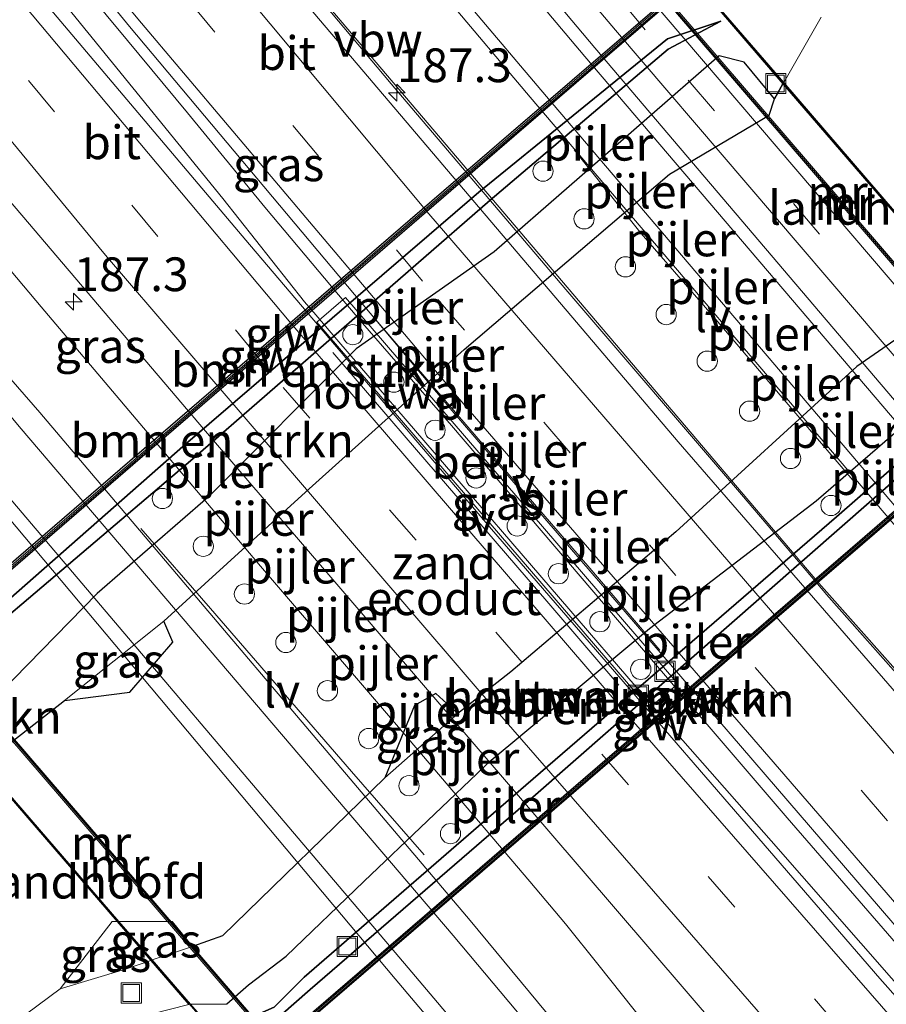
# Model space of a CAD drawing. Units: metres. Extents: x 170481 to 180003, y 362499 to 368752.
# Drawn here: x 173328 to 173392, y 365978 to 366051 of the extents above; entities that cross this region are included whole.
import ezdxf
from ezdxf.enums import TextEntityAlignment as Align

# ---------------------------------------------------------------- set-up
doc = ezdxf.new("R2010")
doc.units = ezdxf.units.M
doc.linetypes.add('VW-3-9_STREEP', pattern=[12, 3, -9])
doc.layers.get('0').update_dxf_attribs({"lineweight": 25})
for name, color, linetype, lineweight in [('B-ME-AM-KILOMETR-S-B1', 7, 'Continuous', 18), ('B-ME-BV-GELEIDECONSTRUCTIE-ANTIVERBLINDINGSSCHERM-L-B1', 213, 'BV-ANTIVERBLINDINGSSCHERM', 18), ('B-ME-BV-GELEIDECONSTRUCTIE-GELEIDERAIL-L-B1', 213, 'BV-GELEIDERAIL', 18), ('B-ME-GR-BOMENSTRUIKEN-GV-B6', 93, 'Continuous', 18), ('B-ME-IE-GRASLAND-GV-B6', 93, 'Continuous', 18), ('B-ME-IE-GRASLAND-GV-B7', 93, 'Continuous', 18), ('B-ME-IE-GRONDWERKLIJN-GROND_NIETINGERICHT-GV-B6', 253, 'Continuous', 18), ('B-ME-IE-INRICHTINGSELEMENT-S-B1', 253, 'Continuous', 18), ('B-ME-IE-INRICHTINGSELEMENT-S-B2', 253, 'Continuous', 18), ('B-ME-IE-MEUBILAIR_WEGMEUBILAIR-LIJNVERLICHT-L-B1', 8, 'VW-LIJNV', 18), ('B-ME-IE-TERREINAFSCHEIDING-HOUTWAL-GV-B6', 8, 'IE-TERREINAFSCHEIDING-NATUURLIJK-HOUTWAL', 18), ('B-ME-IE-TERREINAFSCHEIDING-HOUTWAL-GV-B7', 8, 'IE-TERREINAFSCHEIDING-KUNSTMATIG-DICHT', 18), ('B-ME-KW-GELUIDSWERING-GV-B7', 8, 'Continuous', 18), ('B-ME-KW-LANDHOOFD-GV-B6', 173, 'Continuous', 18), ('B-ME-KW-PIJLER-S-B1', 173, 'Continuous', 18), ('B-ME-KW-SCHERM-L-B2', 8, 'Continuous', 18), ('B-ME-MW-MUUR-GV-B6', 8, 'IE-TERREINAFSCHEIDING-KUNSTMATIG', 18), ('B-ME-MW-MUUR-L-B1', 8, 'IE-TERREINAFSCHEIDING-KUNSTMATIG', 18), ('B-ME-VH-VERH_SOORT-BETON-OVERIG-GV-B6', 8, 'IE-TERREINAFSCHEIDING-NATUURLIJK-HOUTWAL', 18), ('B-ME-VH-VERH_SOORT-BITUMEN-GV-B6', 8, 'IE-TERREINAFSCHEIDING-NATUURLIJK-HOUTWAL', 18), ('B-ME-VW-MARKERING-39STREEP-015-L-B1', 255, 'VW-3-9_STREEP', 18), ('B-ME-VW-MARKERING-STREEP-015-L-B1', 7, 'Continuous', 18)]:
    doc.layers.add(name, color=color, linetype=linetype, lineweight=lineweight)
for name, color, linetype in [('B-ME-GR-BOMENSTRUIKEN-GV-B7', 10, 'Continuous'), ('B-ME-GW-KRUINLIJN-L-B2', 10, 'Continuous'), ('B-ME-GW-TEENLIJN-L-B2', 10, 'Continuous'), ('B-ME-IE-GRONDWERKLIJN-GROND_NIETINGERICHT-GV-B7', 10, 'Continuous'), ('B-ME-KW-ECODUCT-GV-B7', 10, 'Continuous')]:
    doc.layers.add(name, color=color, linetype=linetype)
doc.styles.add('NLCS-ISO', font='NLCS-ISO.TTF')
doc.linetypes.add('BV-ANTIVERBLINDINGSSCHERM', pattern='A,2,-1,[22,NLCS.SHX,S=1,R=0,X=0,Y=0],-1', length=4)
doc.linetypes.add('BV-GELEIDERAIL', pattern='A,10,-3,[108,NLCS.SHX,S=1,R=0,X=0,Y=0],-3', length=16)
doc.linetypes.add('IE-TERREINAFSCHEIDING-KUNSTMATIG', pattern='A,4,[82,NLCS.SHX,S=0.75,R=90,X=0,Y=0],4,-2', length=10)
doc.linetypes.add('IE-TERREINAFSCHEIDING-KUNSTMATIG-DICHT', pattern='A,8,-1,[82,NLCS.SHX,S=0.75,R=90,X=0,Y=0],-1', length=10)
doc.linetypes.add('IE-TERREINAFSCHEIDING-NATUURLIJK-HOUTWAL', pattern='A,7,-1.5,[67,NLCS.SHX,S=0.75,R=45,X=0,Y=0],-1.5,7,-1.5,[70,NLCS.SHX,S=0.75,R=0,X=0,Y=0],-1.5', length=20)
doc.linetypes.add('VW-LIJNV', pattern='A,0,-5,[102,NLCS.SHX,S=1,R=0,X=-0.625,Y=0],2.5,-0.5,[69,NLCS.SHX,S=0.5,R=0,X=0,Y=0],-0.5,2.5,[102,NLCS.SHX,S=1,R=180,X=0.625,Y=0],-5', length=16)

# ---------------------------------------------------------------- blocks, each defined once
blk = doc.blocks.new('dtb')
blk.add_circle((0, 0), 0.75)
blk = doc.blocks.new('hecto')
for p, q in [((0, 0.625), (-0.625, 0)), ((0, -0.625), (0, 0.625)), ((-0.625, 0), (0.625, 0)), ((0.625, 0), (0, -0.625))]:
    blk.add_line(p, q)
blk = doc.blocks.new('put')
for p, q in [((0.75, 0.75), (-0.75, 0.75)), ((-0.75, 0.75), (-0.75, -0.75)), ((0.75, -0.75), (0.75, 0.75)), ((-0.75, -0.75), (0.75, -0.75))]:
    blk.add_line(p, q)
blk.add_lwpolyline([(-0.625, 0.625), (0.625, 0.625), (0.625, -0.625), (-0.625, -0.625)], close=True)

msp = doc.modelspace()

# ---------------------------------------------------------------- linework, layer by layer
at = {"layer": 'B-ME-BV-GELEIDECONSTRUCTIE-ANTIVERBLINDINGSSCHERM-L-B1'}
msp.add_polyline3d([(173465.4027, 365921.6291, 33.737), (173445.7081, 365943.2451, 33.772), (173435.0275, 365955.1587, 33.159), (173424.2945, 365967.1169, 33.236), (173413.7293, 365979.0545, 33.3041), (173403.1521, 365991.2067, 33.373), (173392.7361, 366002.9762, 33.4008), (173387.4577, 366008.9405, 33.4149), (173351.1613, 366051.6381, 33.514), (173340.9021, 366063.9331, 33.547), (173330.6357, 366076.2661, 33.577), (173320.5471, 366088.5157, 33.576), (173314.7277, 366095.5815, 33.5936), (173310.3957, 366100.9723, 33.607), (173300.3191, 366113.5529, 33.607), (173290.4065, 366125.9543, 33.606), (173280.4256, 366138.4888, 33.6158), (173270.3985, 366151.0813, 33.6256), (173263.7979, 366159.3707, 33.632)], dxfattribs=at)
at = {"layer": 'B-ME-BV-GELEIDECONSTRUCTIE-GELEIDERAIL-L-B1'}
for points in [[(173244.602, 366162.934, 33.841), (173258.668, 366145.003, 33.807), (173271.029, 366129.279, 33.776), (173283.492, 366113.635, 33.7), (173296.067, 366098.083, 33.648), (173308.708, 366082.584, 33.583), (173323.457, 366064.542, 33.565), (173336.231, 366049.153, 33.518), (173340.6815, 366043.7945, 33.604)], [(173260.497, 366163.294, 33.371), (173270.792, 366150.18, 33.449), (173283.293, 366134.568, 33.396), (173295.78, 366118.946, 33.399), (173308.283, 366103.336, 33.396), (173314.547, 366095.541, 33.363), (173330.117, 366076.636, 33.324), (173342.913, 366061.264, 33.304), (173355.766, 366045.941, 33.236), (173368.713, 366030.696, 33.23), (173381.721, 366015.506, 33.23), (173388.209, 366007.896, 33.194), (173395.291, 365999.911, 33.148)], [(173228.5524, 366158.2186, 33.7464), (173246.7716, 366135.0486, 33.6258), (173261.609, 366116.0883, 33.5302), (173281.6302, 366091.1707, 33.368), (173291.4176, 366078.5613, 33.2743), (173293.6944, 366075.2872, 33.2746), (173306.5081, 366057.0815, 33.375), (173308.3448, 366054.9976, 33.375), (173319.5022, 366041.6764, 33.325), (173329.8482, 366029.4051, 33.3142), (173346.1072, 366010.192, 33.305), (173356.6073, 365997.9297, 33.293), (173366.0526, 365986.8481, 33.2768), (173368.6792, 365983.6949, 33.274), (173371.1859, 365980.5976, 33.257), (173376.1781, 365974.3116, 33.774), (173383.6383, 365964.9146, 32.399)], [(173411.1129, 365958.9318, 33.468), (173395.1117, 365977.0886, 33.493), (173383.9205, 365989.8475, 33.552), (173375.3746, 365999.5468, 33.542), (173351.9071, 366026.823, 33.534), (173350.1942, 366028.8202, 33.548), (173349.3662, 366029.7878, 33.559), (173343.3012, 366037.4298, 33.635), (173323.2662, 366062.0617, 33.644)], [(173340.6815, 366043.7945, 33.604), (173346.421, 366036.8027, 33.575), (173351.8653, 366030.2914, 33.547), (173353.6568, 366028.2038, 33.533), (173360.238, 366020.6175, 33.517), (173371.6642, 366007.266, 33.517), (173385.105, 365991.565, 33.423)], [(173385.105, 365991.565, 33.423), (173398.209, 365976.453, 33.383), (173411.429, 365961.455, 33.376), (173424.767, 365946.552, 33.324), (173438.095, 365931.64, 33.286), (173454.019, 365914.344, 33.183), (173456.734, 365911.395, 33.172)]]:
    msp.add_polyline3d(points, dxfattribs=at)
at = {"layer": 'B-ME-GR-BOMENSTRUIKEN-GV-B6'}
msp.add_polyline3d([(173387.64, 366050.869, 38.569), (173384.8555, 366046.0256, 38.9319), (173378.3123, 366053.6256, 38.484)], dxfattribs=at)
at = {"layer": 'B-ME-GR-BOMENSTRUIKEN-GV-B7'}
for points in [[(173322.8239, 366005.8386, 38.511), (173336.637, 366017.7361, 39.05), (173350.8074, 366029.9411, 39.206), (173364.8997, 366042.079, 39.036), (173375.1414, 366050.9003, 38.611), (173378.2379, 366053.5587, 38.503), (173384.8026, 366045.9337, 38.9388)], [(173321.6602, 366000.0026, 38.4644), (173321.167, 366000.5727, 38.2755), (173321.913, 366002.386, 38.274), (173322.86, 366003.696, 38.407), (173340.532, 366019.23, 38.761), (173362.28, 366037.919, 38.899), (173376.246, 366049.258, 38.663), (173380.199, 366050.59, 38.652), (173376.293, 366048.513, 38.951), (173363.119, 366037.32, 39.31), (173341.083, 366018.154, 39.295), (173323.628, 366003.34, 38.692), (173322.582, 366002.074, 38.58), (173321.6602, 366000.0026, 38.4644)], [(173323.628, 366003.34, 38.692), (173341.083, 366018.154, 39.295), (173363.119, 366037.32, 39.31), (173376.293, 366048.513, 38.951), (173380.199, 366050.59, 38.652), (173376.246, 366049.258, 38.663), (173362.28, 366037.919, 38.899), (173340.532, 366019.23, 38.761), (173322.86, 366003.696, 38.407)], [(173384.8026, 366045.9337, 38.9388), (173384.164, 366044.823, 39.022), (173381.916, 366047.546, 38.924), (173380.063, 366047.998, 38.976), (173363.403, 366033.496, 39.372), (173353.173, 366026.294, 39.382), (173342.187, 366015.289, 39.337), (173333.988, 366008.167, 39.029), (173325.758, 365999.765, 38.792)], [(173401.5085, 366026.5296, 38.7457), (173401.345, 366025.483, 38.725), (173401.018, 366024.557, 38.746), (173388.767, 366013.854, 39.137), (173365.748, 365993.974, 39.302), (173349.33, 365979.743, 38.802), (173347.101, 365977.516, 38.626), (173345.372, 365976.771, 38.692), (173341.6029, 365976.9515, 38.4848), (173340.916, 365977.7454, 38.654), (173343.602, 365977.766, 38.825), (173345.206, 365979.173, 38.831), (173347.987, 365981.313, 38.833), (173353.762, 365986.84, 39.199), (173363.184, 365995.832, 39.378), (173374.909, 366005.593, 39.311), (173387.271, 366015.05, 39.252), (173400.346, 366026.342, 38.857), (173400.8248, 366027.3237, 38.8321), (173401.5085, 366026.5296, 38.7457)], [(173402.2523, 366025.6657, 38.4358), (173402.134, 366025.223, 38.437), (173401.572, 366024.019, 38.511), (173389.18, 366013.175, 38.852), (173366.275, 365993.093, 38.85), (173349.782, 365978.836, 38.366), (173347.553, 365976.895, 38.315), (173344.926, 365975.541, 38.358), (173342.5535, 365975.8527, 38.2938), (173341.6029, 365976.9515, 38.4848), (173345.372, 365976.771, 38.692), (173347.101, 365977.516, 38.626), (173349.33, 365979.743, 38.802), (173365.748, 365993.974, 39.302), (173388.767, 366013.854, 39.137), (173401.018, 366024.557, 38.746), (173401.345, 366025.483, 38.725), (173401.5085, 366026.5296, 38.7457), (173402.2523, 366025.6657, 38.4358)], [(173403.9752, 366023.6646, 38.516), (173400.7567, 366020.9077, 38.627), (173390.4873, 366012.0605, 39.0386), (173376.3857, 365999.9117, 39.2014), (173362.3356, 365987.8073, 39.0251), (173348.4315, 365975.8288, 38.48), (173345.0608, 365972.9546, 38.402), (173342.5535, 365975.8527, 38.2938), (173344.926, 365975.541, 38.358), (173347.553, 365976.895, 38.315), (173349.782, 365978.836, 38.366), (173366.275, 365993.093, 38.85), (173389.18, 366013.175, 38.852), (173401.572, 366024.019, 38.511), (173402.134, 366025.223, 38.437), (173402.2523, 366025.6657, 38.4358), (173403.9752, 366023.6646, 38.516)]]:
    msp.add_polyline3d(points, dxfattribs=at)
at = {"layer": 'B-ME-GW-KRUINLIJN-L-B2'}
for points in [[(173321.6602, 366000.0027, 38.4644), (173322.582, 366002.074, 38.58), (173323.628, 366003.34, 38.692), (173341.083, 366018.154, 39.295), (173363.119, 366037.32, 39.31), (173376.293, 366048.513, 38.951), (173380.199, 366050.59, 38.652)], [(173401.5085, 366026.5297, 38.7457), (173401.345, 366025.483, 38.725), (173401.018, 366024.557, 38.746), (173388.767, 366013.854, 39.137), (173365.748, 365993.974, 39.302), (173349.33, 365979.743, 38.802), (173347.101, 365977.516, 38.626), (173345.372, 365976.771, 38.692), (173341.6029, 365976.9516, 38.4848)]]:
    msp.add_polyline3d(points, dxfattribs=at)
at = {"layer": 'B-ME-GW-TEENLIJN-L-B2'}
for points in [[(173321.167, 366000.5728, 38.2755), (173321.913, 366002.386, 38.274), (173322.86, 366003.696, 38.407), (173340.532, 366019.23, 38.761), (173362.28, 366037.919, 38.899), (173376.246, 366049.258, 38.663), (173380.199, 366050.59, 38.652)], [(173342.5536, 365975.8528, 38.2938), (173344.926, 365975.541, 38.358), (173347.553, 365976.895, 38.315), (173349.782, 365978.836, 38.366), (173366.275, 365993.093, 38.85), (173389.18, 366013.175, 38.852), (173401.572, 366024.019, 38.511), (173402.134, 366025.223, 38.437), (173402.2523, 366025.6657, 38.4358)]]:
    msp.add_polyline3d(points, dxfattribs=at)
at = {"layer": 'B-ME-IE-GRASLAND-GV-B6'}
for points in [[(173263.5892, 366196.6589, 32.4265), (173266.2228, 366199.5484, 32.4614), (173272.626, 366188.705, 32.454), (173282.414, 366172.678, 32.46), (173292.726, 366156.59, 32.456), (173303.746, 366140.085, 32.457), (173315.46, 366123.288, 32.464), (173328.309, 366105.636, 32.463), (173341.225, 366088.58, 32.471), (173354.421, 366071.665, 32.475), (173365.847, 366057.666, 32.497), (173372.405, 366049.901, 32.495), (173401.796, 366015.545, 32.396), (173428.52, 365984.897, 32.347), (173453.932, 365956.232, 32.341)], [(173441.774, 365966.171, 32.35), (173418.655, 365992.725, 32.367), (173398.403, 366016.231, 32.466), (173370.872, 366048.595, 32.439), (173364.328, 366056.413, 32.439), (173352.633, 366070.333, 32.441), (173339.291, 366086.889, 32.441), (173326.278, 366103.895, 32.434), (173313.348, 366121.746, 32.436), (173301.331, 366138.811, 32.441), (173290.341, 366154.96, 32.427), (173279.806, 366170.969, 32.428), (173269.622, 366186.959, 32.435), (173263.5892, 366196.6589, 32.4265)], [(173457.261, 365911.996, 32.534), (173455.082, 365909.511, 32.277), (173424.002, 365943.551, 32.501), (173391.977, 365979.651, 32.948), (173363.218, 366012.935, 32.967), (173345.274, 366034.025, 32.903), (173315.118, 366069.662, 32.859), (173315.603, 366070.139, 32.894), (173312.071, 366074.269, 32.912), (173290.556, 366100.704, 32.871), (173266.103, 366131.311, 32.793), (173237.618, 366168.164, 32.851), (173239.683, 366170.43, 33.141), (173266.497, 366136.27, 33.03), (173304.686, 366088.88, 33.103), (173336.393, 366050.191, 33.049), (173360.287, 366021.715, 32.994), (173398.893, 365976.864, 32.506), (173429.484, 365942.394, 32.647), (173457.261, 365911.996, 32.534)], [(173456.91, 365958.128, 32.416), (173431.368, 365986.937, 32.423), (173404.561, 366017.506, 32.594), (173401.0409, 366021.7435, 32.577), (173376.0078, 366051.0103, 32.593), (173368.937, 366059.438, 32.548), (173357.104, 366073.915, 32.527), (173343.862, 366090.853, 32.522), (173331.148, 366107.708, 32.519), (173318.227, 366125.42, 32.523)], [(173444.476, 365942.698, 32.237), (173410.197, 365981.183, 32.342), (173377.032, 366019.404, 32.337), (173342.159, 366060.493, 32.588), (173301.865, 366109.48, 32.72)], [(173321.331, 366100.407, 32.322), (173334.488, 366083.225, 32.318), (173347.838, 366066.722, 32.313), (173359.774, 366052.441, 32.311), (173366.076, 366044.938, 32.311), (173393.991, 366012.148, 32.273)], [(173367.9985, 366063.0649, 32.656), (173368.396, 366061.0922, 32.586), (173376.6825, 366051.4381, 32.583), (173401.8136, 366022.2035, 32.591), (173409.8981, 366012.7535, 32.435), (173411.8758, 366012.2015, 32.435), (173415.852, 366012.2, 32.435), (173420.016, 366013.229, 32.533), (173426.695, 366012.551, 32.623), (173432.063, 366010.059, 32.622), (173440.363, 365998.029, 32.62), (173444.794, 365991.882, 32.565), (173464.796, 365971.408, 32.424)], [(173314.794, 366052.239, 32.83), (173342.022, 366020.207, 32.716), (173387.667, 365967.022, 32.355)], [(173246.9103, 365955.9408, 31.8594), (173270.242, 365982.202, 32.143), (173307.187, 366023.922, 32.156), (173289.424, 366044.476, 32.392), (173292.002, 366046.426, 32.376), (173295.171, 366046.929, 32.314), (173298.719, 366047.196, 32.434), (173303.5, 366041.699, 32.448), (173324.644, 366017.09, 32.498), (173356.069, 365979.62, 32.559), (173365.897, 365968.002, 32.606)], [(173371.02, 365972.611, 32.736), (173361.63, 365983.946, 32.723), (173329.746, 366021.592, 32.536), (173308.684, 366045.76, 32.446)], [(173352.401, 366030.1125, 32.808), (173350.2778, 366028.2871, 32.803), (173374.8834, 365999.6672, 32.748), (173377.0066, 366001.4926, 32.783), (173352.401, 366030.1125, 32.808)], [(173347.0317, 365975.0634, 32.84), (173321.823, 366004.3808, 32.824), (173313.5339, 366013.8345, 32.213), (173311.184, 366013.903, 32.213), (173309.835, 366013.272, 32.044), (173309.518, 366013.038, 31.989), (173308.35, 366014.301, 31.843), (173304.701, 366018.017, 31.911), (173303.692, 366019.121, 31.837), (173280.616, 365993.248, 31.729), (173253.732, 365962.989, 31.895)], [(173335.4767, 365983.8798, 38.825), (173337.9787, 365980.9878, 38.7736), (173336.086, 365980.352, 38.731), (173331.256, 365978.886, 38.601), (173335.113, 365983.882, 38.819), (173335.4767, 365983.8798, 38.825)]]:
    msp.add_polyline3d(points, dxfattribs=at)
at = {"layer": 'B-ME-IE-GRASLAND-GV-B7'}
for points in [[(173331.577, 366000.258, 38.984), (173338.938, 366006.122, 39.316), (173339.597, 366004.571, 39.237), (173336.409, 366000.873, 39.139), (173331.577, 366000.258, 38.984)], [(173360.721, 365999.29, 39.453), (173355.299, 365994.509, 39.346), (173357.511, 365999.871, 39.418), (173359.086, 366000.766, 39.438), (173360.721, 365999.29, 39.453)], [(173341.057, 365982.022, 38.843), (173338.0811, 365981.0222, 38.776), (173335.6095, 365983.8791, 38.8271), (173339.564, 365983.856, 38.892), (173341.057, 365982.022, 38.843)]]:
    msp.add_polyline3d(points, dxfattribs=at)
at = {"layer": 'B-ME-IE-GRONDWERKLIJN-GROND_NIETINGERICHT-GV-B6'}
for points in [[(173440.159, 366054.355, 35.752), (173441.305, 366049.191, 35.962), (173434.536, 366049.003, 36.241), (173422.539, 366042.899, 37.23), (173410.049, 366037.866, 38.072), (173404.628, 366036.386, 38.402), (173403.322, 366035.195, 38.537), (173400.404, 366037.28, 38.667), (173398.113, 366037.176, 38.804), (173395.837, 366034.357, 38.961), (173396.556, 366032.778, 38.959), (173398.868, 366030.944, 38.952), (173398.2238, 366030.4981, 38.9636), (173384.8555, 366046.0256, 38.9319), (173387.64, 366050.869, 38.569)], [(173255.685, 365930.424, 37.247), (173307.758, 365982.02, 37.446), (173308.883, 365981.064, 37.479), (173311.368, 365980.592, 37.769), (173315.138, 365982.51, 38.055), (173318.135, 365984.72, 38.291), (173316.351, 365987.698, 38.315), (173322.146, 365992.914, 38.757), (173325.441, 365995.4798, 38.8363), (173335.4767, 365983.8798, 38.825)], [(173335.4767, 365983.8798, 38.825), (173335.113, 365983.882, 38.819), (173331.256, 365978.886, 38.601), (173326.135, 365975.094, 38.341)]]:
    msp.add_polyline3d(points, dxfattribs=at)
at = {"layer": 'B-ME-IE-GRONDWERKLIJN-GROND_NIETINGERICHT-GV-B7'}
msp.add_polyline3d([(173398.1411, 366030.4409, 38.9651), (173390.282, 366025.002, 39.107), (173376.872, 366012.739, 39.455), (173364.651, 366002.359, 39.432), (173360.721, 365999.29, 39.453), (173359.086, 366000.766, 39.438), (173357.511, 365999.871, 39.418), (173355.299, 365994.509, 39.346), (173343.274, 365982.817, 38.918), (173341.057, 365982.022, 38.843), (173339.564, 365983.856, 38.892), (173335.6095, 365983.8791, 38.8271), (173325.5199, 365995.5413, 38.8382), (173331.577, 366000.258, 38.984), (173336.409, 366000.873, 39.139), (173339.597, 366004.571, 39.237), (173338.938, 366006.122, 39.316), (173349.705, 366015.932, 39.411), (173361.179, 366026.241, 39.429), (173376.39, 366039.233, 39.161), (173383.771, 366043.625, 38.958), (173384.164, 366044.823, 39.022), (173384.8026, 366045.9337, 38.9388), (173398.1411, 366030.4409, 38.9651)], dxfattribs=at)
at = {"layer": 'B-ME-IE-MEUBILAIR_WEGMEUBILAIR-LIJNVERLICHT-L-B1'}
for points in [[(173369.3408, 366041.0469, 37.309), (173374.2982, 366034.8442, 37.322), (173379.5624, 366028.785, 37.312), (173384.7355, 366022.685, 37.349), (173389.9831, 366016.5659, 37.326)], [(173375.672, 366003.9733, 37.522), (173370.342, 366010.2171, 37.515), (173365.1357, 366016.2543, 37.518), (173359.9194, 366022.3099, 37.5108), (173354.4873, 366028.633, 37.507)], [(173372.6457, 366001.3711, 37.522), (173367.3157, 366007.615, 37.515), (173362.1093, 366013.6521, 37.518), (173356.893, 366019.7077, 37.5108), (173351.461, 366026.0308, 37.507)], [(173358.2249, 365988.8019, 37.32), (173352.8473, 365994.9976, 37.3236), (173347.6195, 366001.0206, 37.3271), (173342.3812, 366007.0557, 37.3306), (173337.2406, 366012.9784, 37.334)]]:
    msp.add_polyline3d(points, dxfattribs=at)
at = {"layer": 'B-ME-IE-TERREINAFSCHEIDING-HOUTWAL-GV-B6'}
msp.add_polyline3d([(173340.7967, 365977.7306, 38.6488), (173333.887, 365975.962, 38.502), (173330.311, 365972.906, 38.185), (173327.267, 365967.897, 37.738), (173323.635, 365962.382, 37.349), (173320.462, 365955.937, 37.124), (173319.162, 365952.354, 36.972), (173316.412, 365948.504, 36.975), (173314.602, 365949.134, 36.977), (173316.047, 365951.121, 36.976), (173316.834, 365956.981, 37.172), (173318.587, 365962.725, 37.371), (173326.135, 365975.094, 38.341), (173331.256, 365978.886, 38.601), (173336.086, 365980.352, 38.731), (173337.9787, 365980.9878, 38.7736), (173340.7967, 365977.7306, 38.6488)], dxfattribs=at)
at = {"layer": 'B-ME-IE-TERREINAFSCHEIDING-HOUTWAL-GV-B7'}
for points in [[(173384.164, 366044.823, 39.022), (173383.771, 366043.625, 38.958), (173376.39, 366039.233, 39.161), (173361.179, 366026.241, 39.429), (173349.705, 366015.932, 39.411), (173338.938, 366006.122, 39.316), (173331.577, 366000.258, 38.984), (173325.5199, 365995.5413, 38.8382), (173323.5589, 365997.8079, 38.6821), (173325.758, 365999.765, 38.792), (173333.988, 366008.167, 39.029), (173342.187, 366015.289, 39.337), (173353.173, 366026.294, 39.382), (173363.403, 366033.496, 39.372), (173380.063, 366047.998, 38.976), (173381.916, 366047.546, 38.924), (173384.164, 366044.823, 39.022)], [(173400.8248, 366027.3237, 38.8321), (173400.346, 366026.342, 38.857), (173387.271, 366015.05, 39.252), (173374.909, 366005.593, 39.311), (173363.184, 365995.832, 39.378), (173353.762, 365986.84, 39.199), (173347.987, 365981.313, 38.833), (173345.206, 365979.173, 38.831), (173343.602, 365977.766, 38.825), (173340.916, 365977.7454, 38.654), (173338.0811, 365981.0222, 38.776), (173341.057, 365982.022, 38.843), (173343.274, 365982.817, 38.918), (173355.299, 365994.509, 39.346), (173360.721, 365999.29, 39.453), (173364.651, 366002.359, 39.432), (173376.872, 366012.739, 39.455), (173390.282, 366025.002, 39.107), (173398.1411, 366030.4409, 38.9651), (173400.8248, 366027.3237, 38.8321)]]:
    msp.add_polyline3d(points, dxfattribs=at)
at = {"layer": 'B-ME-KW-ECODUCT-GV-B7'}
msp.add_polyline3d([(173348.6166, 365975.616, 38.48), (173345.2209, 365972.6932, 38.359), (173318.9947, 366003.0072, 38.482), (173336.4057, 366017.9939, 39.05), (173350.5803, 366030.1948, 39.206), (173364.6778, 366042.3294, 39.036), (173378.0569, 366053.8456, 38.506), (173404.2099, 366023.4686, 38.516), (173390.6968, 366011.8371, 39.0386), (173376.5868, 365999.6918, 39.2014), (173362.5344, 365987.5959, 39.0251), (173348.6166, 365975.616, 38.48)], dxfattribs=at)
at = {"layer": 'B-ME-KW-GELUIDSWERING-GV-B7'}
for points in [[(173378.2379, 366053.5587, 38.503), (173375.1414, 366050.9003, 38.611), (173364.8997, 366042.079, 39.036), (173350.8074, 366029.9411, 39.206), (173336.637, 366017.7361, 39.05), (173322.8239, 366005.8386, 38.511), (173319.4212, 366002.7962, 38.376), (173319.3161, 366002.7121, 38.4), (173319.1826, 366002.8664, 38.42), (173319.292, 366002.949, 38.376), (173322.692, 366005.989, 38.511), (173336.5034, 366017.8849, 39.05), (173350.6739, 366030.0902, 39.206), (173364.767, 366042.2287, 39.036), (173375.011, 366051.052, 38.611), (173378.1074, 366053.7103, 38.503), (173378.2379, 366053.5587, 38.503)], [(173404.1057, 366023.513, 38.516), (173400.887, 366020.756, 38.627), (173390.6243, 366011.9145, 39.0386), (173376.5207, 365999.764, 39.2014), (173362.4727, 365987.6615, 39.0251), (173348.5617, 365975.6769, 38.48), (173345.1917, 365972.8034, 38.3576), (173345.0608, 365972.9546, 38.402), (173348.4315, 365975.8288, 38.48), (173362.3356, 365987.8073, 39.0251), (173376.3857, 365999.9117, 39.2014), (173390.4873, 366012.0605, 39.0386), (173400.7567, 366020.9077, 38.627), (173403.9752, 366023.6646, 38.516), (173404.1057, 366023.513, 38.516)]]:
    msp.add_polyline3d(points, dxfattribs=at)
at = {"layer": 'B-ME-KW-LANDHOOFD-GV-B6'}
for points in [[(173378.3123, 366053.6256, 38.484), (173384.8555, 366046.0256, 38.9319), (173398.2238, 366030.4981, 38.9636), (173400.8726, 366027.4216, 38.8296), (173401.5288, 366026.6594, 38.7482), (173402.2836, 366025.7827, 38.4355), (173404.0434, 366023.7386, 38.5111), (173404.174, 366023.5869, 38.511), (173404.455, 366023.847, 38.512), (173404.6041, 366023.6931, 38.512), (173404.3139, 366023.443, 38.513), (173404.3791, 366023.3672, 38.426), (173402.6978, 366021.92, 38.398), (173402.6314, 366021.9948, 38.5725), (173402.4155, 366021.809, 38.5141), (173401.9653, 366022.3339, 37.112), (173376.8342, 366051.5685, 37.104)], [(173340.7967, 365977.7306, 38.6488), (173337.9787, 365980.9878, 38.7736), (173335.4767, 365983.8798, 38.825), (173325.441, 365995.4798, 38.8363), (173323.4843, 365997.7415, 38.6784), (173321.6153, 365999.9017, 38.4588), (173321.1244, 366000.4692, 38.2756), (173319.238, 366002.6496, 38.42), (173319.107, 366002.801, 38.42), (173318.901, 366002.639, 38.424), (173318.7127, 366002.8522, 38.494), (173318.647, 366002.9276, 38.494), (173318.8768, 366003.1279, 38.4888), (173320.8373, 366004.8373, 38.444), (173320.903, 366004.762, 38.444), (173321.0747, 366004.914, 38.555), (173321.6714, 366004.2504, 36.922), (173346.88, 365974.933, 36.938)]]:
    msp.add_polyline3d(points, dxfattribs=at)
at = {"layer": 'B-ME-KW-SCHERM-L-B2'}
for points in [[(173378.1545, 366053.6189, 40.5896), (173377.0918, 366052.7038, 40.631), (173364.103, 366041.5184, 40.98), (173351.3882, 366030.5689, 41.139), (173333.7131, 366015.3479, 40.891), (173322.758, 366005.9138, 40.5284), (173320.3062, 366003.7217, 40.446), (173319.2574, 366002.8163, 40.4098)], [(173345.1405, 365972.8912, 40.3865), (173348.4966, 365975.7529, 40.5109), (173355.2828, 365981.5992, 40.763), (173362.4009, 365987.7316, 40.9303), (173369.992, 365994.2714, 41.108), (173376.451, 365999.836, 41.1182), (173390.5526, 366011.9848, 40.9664), (173396.4728, 366017.0851, 40.846), (173400.8218, 366020.8319, 40.7108), (173404.0196, 366023.571, 40.6043)]]:
    msp.add_polyline3d(points, dxfattribs=at)
at = {"layer": 'B-ME-MW-MUUR-GV-B6'}
for points in [[(173376.1663, 366052.3465, 38.5677), (173376.8342, 366051.5685, 37.104), (173401.9653, 366022.3339, 37.112), (173402.4155, 366021.809, 38.5141), (173402.4784, 366021.7356, 38.71), (173402.7117, 366021.4636, 38.703), (173410.0105, 366012.9298, 33.033), (173411.3651, 366012.5517, 32.925), (173411.9296, 366012.3942, 32.648), (173411.8758, 366012.2015, 32.435), (173409.8981, 366012.7535, 32.435), (173401.8136, 366022.2035, 32.591), (173376.6825, 366051.4381, 32.583), (173368.396, 366061.0922, 32.586), (173367.9985, 366063.0649, 32.656), (173368.1945, 366063.1044, 32.856), (173368.3205, 366062.4792, 32.907), (173368.5817, 366061.1828, 33.021), (173375.8915, 366052.6667, 38.7), (173376.1092, 366052.4131, 38.693), (173376.1663, 366052.3465, 38.5677)], [(173354.9282, 365965.4883, 32.823), (173347.5926, 365974.0621, 38.52), (173347.3684, 365974.3362, 38.528), (173347.3014, 365974.418, 38.31), (173346.88, 365974.933, 36.938), (173321.6714, 366004.2504, 36.922), (173321.0747, 366004.914, 38.555), (173321.009, 366004.9871, 38.5561), (173320.8294, 366005.1868, 38.559), (173313.4024, 366013.7132, 32.315), (173313.5339, 366013.8345, 32.213), (173321.823, 366004.3808, 32.824), (173347.0317, 365975.0634, 32.84), (173355.083, 365965.615, 32.643), (173354.9282, 365965.4883, 32.823)]]:
    msp.add_polyline3d(points, dxfattribs=at)
at = {"layer": 'B-ME-MW-MUUR-L-B1'}
for points in [[(173368.1046, 366063.0544, 33.045), (173368.4958, 366061.1482, 33.045), (173375.8157, 366052.6016, 38.7), (173376.0333, 366052.348, 38.693), (173376.0905, 366052.2814, 38.5677), (173376.7583, 366051.5033, 37.104), (173401.8894, 366022.2687, 37.112), (173402.3397, 366021.7438, 38.5141), (173402.4025, 366021.6705, 38.71), (173402.6359, 366021.3985, 38.703), (173409.947, 366012.845, 33.033), (173411.854, 366012.3172, 33.041)], [(173313.484, 366013.7585, 32.315), (173320.9052, 366005.2521, 38.559), (173321.0848, 366005.0523, 38.5561), (173321.1505, 366004.9792, 38.555), (173321.7472, 366004.3157, 36.922), (173346.9558, 365974.9982, 36.938), (173347.3772, 365974.4832, 38.31), (173347.4442, 365974.4014, 38.528), (173347.6684, 365974.1273, 38.52), (173354.9715, 365965.5915, 32.8482)]]:
    msp.add_polyline3d(points, dxfattribs=at)
at = {"layer": 'B-ME-VH-VERH_SOORT-BETON-OVERIG-GV-B6'}
msp.add_polyline3d([(173352.401, 366030.1125, 32.808), (173377.0066, 366001.4926, 32.783), (173374.8834, 365999.6672, 32.748), (173350.2778, 366028.2871, 32.803), (173352.401, 366030.1125, 32.808)], dxfattribs=at)
at = {"layer": 'B-ME-VH-VERH_SOORT-BITUMEN-GV-B6'}
for points in [[(173247.128, 366178.598, 32.617), (173268.08, 366151.707, 32.77), (173301.865, 366109.48, 32.72), (173342.159, 366060.493, 32.588), (173377.032, 366019.404, 32.337), (173410.197, 365981.183, 32.342), (173444.476, 365942.698, 32.237), (173464.755, 365920.543, 32.296), (173462.72, 365918.222, 32.328), (173460.323, 365915.489, 32.454), (173457.949, 365912.781, 32.518), (173457.261, 365911.996, 32.534), (173429.484, 365942.394, 32.647), (173398.893, 365976.864, 32.506), (173360.287, 366021.715, 32.994), (173336.393, 366050.191, 33.049), (173304.686, 366088.88, 33.103), (173266.497, 366136.27, 33.03), (173239.683, 366170.43, 33.141), (173240.121, 366170.91, 33.138), (173242.623, 366173.655, 32.865), (173245.11, 366176.384, 32.727), (173247.128, 366178.598, 32.617)], [(173387.667, 365967.022, 32.355), (173342.022, 366020.207, 32.716), (173314.794, 366052.239, 32.83), (173283.173, 366091.031, 32.853), (173251.791, 366130.335, 33.008), (173229.309, 366159.049, 33.262), (173231.457, 366161.406, 33.104), (173233.961, 366164.153, 32.984), (173236.36, 366166.784, 32.856), (173236.882, 366167.356, 32.847)], [(173236.882, 366167.356, 32.847), (173265.429, 366130.84, 32.793), (173296.675, 366091.841, 32.775), (173313.067, 366071.785, 32.866), (173315.118, 366069.662, 32.859), (173345.274, 366034.025, 32.903), (173363.218, 366012.935, 32.967), (173391.977, 365979.651, 32.948), (173424.002, 365943.551, 32.501)], [(173365.897, 365968.002, 32.606), (173356.069, 365979.62, 32.559), (173324.644, 366017.09, 32.498), (173303.5, 366041.699, 32.448), (173298.719, 366047.196, 32.434), (173289.579, 366058.068, 32.356), (173282.734, 366066.042, 32.296), (173261.943, 366091.048, 32.328), (173259.797, 366093.378, 32.465), (173242.51, 366113.749, 32.392), (173227.783, 366130.919, 32.346), (173216.215, 366144.684, 32.318), (173216.461, 366144.954, 32.318), (173218.547, 366147.242, 32.282), (173220.632, 366149.529, 32.255), (173221.006, 366149.939, 32.246), (173241.668, 366125.661, 32.301), (173260.626, 366102.512, 32.324), (173266.932, 366094.797, 32.311)], [(173318.227, 366125.42, 32.523), (173331.148, 366107.708, 32.519), (173343.862, 366090.853, 32.522), (173357.104, 366073.915, 32.527), (173368.937, 366059.438, 32.548), (173376.0078, 366051.0103, 32.593), (173401.0409, 366021.7435, 32.577), (173404.561, 366017.506, 32.594), (173431.368, 365986.937, 32.423), (173456.91, 365958.128, 32.416)], [(173453.932, 365956.232, 32.341), (173428.52, 365984.897, 32.347), (173401.796, 366015.545, 32.396), (173372.405, 366049.901, 32.495), (173365.847, 366057.666, 32.497), (173354.421, 366071.665, 32.475), (173341.225, 366088.58, 32.471), (173328.309, 366105.636, 32.463), (173315.46, 366123.288, 32.464)], [(173326.278, 366103.895, 32.434), (173339.291, 366086.889, 32.441), (173352.633, 366070.333, 32.441), (173364.328, 366056.413, 32.439), (173370.872, 366048.595, 32.439), (173398.403, 366016.231, 32.466), (173418.655, 365992.725, 32.367), (173441.774, 365966.171, 32.35)], [(173438.208, 365961.01, 32.178), (173415.305, 365987.441, 32.243), (173393.991, 366012.148, 32.273), (173366.076, 366044.938, 32.311), (173359.774, 366052.441, 32.311), (173347.838, 366066.722, 32.313), (173334.488, 366083.225, 32.318), (173321.331, 366100.407, 32.322)], [(173266.932, 366094.797, 32.311), (173287.816, 366070.099, 32.365), (173308.684, 366045.76, 32.446), (173329.746, 366021.592, 32.536), (173361.63, 365983.946, 32.723), (173371.02, 365972.611, 32.736)]]:
    msp.add_polyline3d(points, dxfattribs=at)
at = {"layer": 'B-ME-VW-MARKERING-39STREEP-015-L-B1'}
for points in [[(173480.613, 365941.021, 32.35), (173477.839, 365943.902, 32.344), (173471.417, 365948.064, 32.369), (173463.533, 365951.092, 32.39), (173459.336, 365953.435, 32.391), (173455.367, 365957.133, 32.379), (173429.866, 365985.908, 32.382), (173403.099, 366016.541, 32.489), (173374.6048, 366049.9327, 32.563), (173373.654, 366051.067, 32.52), (173367.133, 366058.854, 32.523), (173355.834, 366072.685, 32.501), (173342.533, 366089.721, 32.497), (173329.739, 366106.603, 32.494), (173316.853, 366124.357, 32.495), (173305.147, 366141.094, 32.492), (173294.117, 366157.556, 32.492), (173283.876, 366173.665, 32.488), (173274.089, 366189.584, 32.493), (173267.4451, 366200.8895, 32.4944)], [(173242.623, 366173.655, 32.865), (173259.217, 366152.28, 33.172), (173310.082, 366088.952, 33.099), (173359.237, 366029.945, 32.78), (173398.833, 365984.048, 32.602), (173460.323, 365915.489, 32.454)], [(173233.961, 366164.153, 32.984), (173259.304, 366131.766, 32.903), (173298.25, 366083.105, 32.821), (173347.785, 366023.438, 32.711), (173402.27, 365960.711, 32.451), (173428.8, 365931.17, 32.442), (173451.866, 365905.861, 32.465)]]:
    msp.add_polyline3d(points, dxfattribs=at)
at = {"layer": 'B-ME-VW-MARKERING-STREEP-015-L-B1'}
for points in [[(173468.243, 365934.692, 32.305), (173440.766, 365965.943, 32.331), (173418.095, 365991.98, 32.351), (173397.745, 366015.532, 32.44), (173370.121, 366047.966, 32.422), (173363.492, 366055.859, 32.421), (173351.969, 366069.61, 32.421), (173338.501, 366086.296, 32.422), (173325.611, 366103.152, 32.418), (173312.501, 366121.22, 32.418), (173300.686, 366137.953, 32.419), (173289.427, 366154.537, 32.407), (173278.986, 366170.42, 32.41), (173268.784, 366186.477, 32.414), (173262.8977, 366195.9002, 32.4069)], [(173260.0168, 366192.7389, 32.315), (173265.221, 366184.42, 32.316), (173275.525, 366168.18, 32.323), (173286.097, 366152.163, 32.324), (173297.328, 366135.613, 32.322), (173308.922, 366119.164, 32.329), (173322.25, 366100.836, 32.341), (173335.263, 366083.845, 32.339), (173348.761, 366067.052, 32.333), (173360.452, 366053.098, 32.336), (173366.852, 366045.499, 32.336), (173394.618, 366012.878, 32.346), (173415.948, 365988.148, 32.264), (173439.102, 365961.472, 32.207), (173462.23, 365935.273, 32.225), (173469.5419, 365926.9985, 32.2334)], [(173245.11, 366176.384, 32.727), (173278.934, 366133.22, 32.725), (173319.41, 366083.213, 32.816), (173358.564, 366036.31, 32.729), (173399.312, 365989.039, 32.54), (173434.486, 365949.231, 32.32), (173462.72, 365918.222, 32.328)], [(173240.121, 366170.91, 33.138), (173267.037, 366136.605, 33.03), (173305.175, 366089.162, 33.103), (173337.005, 366050.74, 33.049), (173360.68, 366022.751, 32.989), (173399.712, 365977.617, 32.506), (173430.232, 365943.175, 32.647), (173457.949, 365912.781, 32.518)], [(173236.36, 366166.784, 32.856), (173253.887, 366144.326, 32.857), (173285.01, 366105.077, 32.912), (173284.997, 366105.076, 32.903), (173318.601, 366063.644, 33.017), (173348.332, 366028.194, 32.72), (173373.202, 365999.263, 32.857), (173398.188, 365970.634, 32.383), (173428.009, 365937.238, 32.337), (173454.19, 365908.529, 32.328)], [(173231.457, 366161.406, 33.104), (173259.921, 366125.085, 32.921), (173297.189, 366078.594, 32.757), (173334.615, 366033.235, 32.761), (173362.135, 366001.128, 32.707), (173398.685, 365959.136, 32.579), (173449.467, 365903.108, 32.407)], [(173413.475, 365921.991, 32.833), (173391.762, 365946.214, 32.797), (173369.782, 365971.625, 32.724), (173360.375, 365982.831, 32.69), (173328.37, 366020.377, 32.568), (173307.857, 366044.838, 32.493), (173286.994, 366069.433, 32.358), (173266.129, 366094.112, 32.367)], [(173410.773, 365918.922, 32.827), (173388.614, 365943.653, 32.712), (173366.783, 365968.91, 32.653), (173357.043, 365980.429, 32.613), (173325.386, 366017.744, 32.532), (173304.696, 366042.287, 32.497), (173283.74, 366066.935, 32.376), (173262.9, 366091.641, 32.367)]]:
    msp.add_polyline3d(points, dxfattribs=at)

# ---------------------------------------------------------------- block references
at = {"layer": 'B-ME-AM-KILOMETR-S-B1', "rotation": 90}
for p in [(173356.197, 366045.278, 32.387), (173332.2492, 366029.7948, 32.7501)]:
    msp.add_blockref('hecto', p, dxfattribs=at)
at = {"layer": 'B-ME-IE-INRICHTINGSELEMENT-S-B1', "rotation": 90}
msp.add_blockref('put', (173336.518, 365978.581, 38.752), dxfattribs=at)
at = {"layer": 'B-ME-IE-INRICHTINGSELEMENT-S-B2', "rotation": 90}
for p in [(173384.272, 366045.96, 39), (173376.056, 366002.411, 39.495), (173374.084, 366000.629, 39.489), (173352.532, 365982.021, 39.078)]:
    msp.add_blockref('put', p, dxfattribs=at)
at = {"layer": 'B-ME-KW-PIJLER-S-B1', "rotation": 90}
for p in [(173367.0244, 366039.4651, 32.227), (173370.0662, 366035.9307, 32.239), (173373.1304, 366032.3758, 32.217), (173376.1516, 366028.8418, 32.226), (173352.9383, 366027.3508, 32.8829), (173379.1898, 366025.3898, 32.16), (173355.9782, 366023.8302, 32.8781), (173382.3286, 366021.6812, 32.231), (173359.0259, 366020.2688, 32.8731), (173385.3657, 366018.1788, 32.259), (173362.0659, 366016.7368, 32.8683), (173338.8262, 366015.2099, 32.5454), (173388.3585, 366014.6937, 32.259), (173365.1133, 366013.179, 32.8633), (173341.8568, 366011.6719, 32.55), (173368.1652, 366009.6398, 32.8581), (173344.9034, 366008.1362, 32.554), (173371.2391, 366006.0823, 32.8535), (173347.9766, 366004.5439, 32.5569), (173374.2679, 366002.5531, 32.8483), (173351.0546, 366000.9681, 32.5614), (173354.1106, 365997.427, 32.5679), (173357.0995, 365993.9326, 32.5679), (173360.1714, 365990.3825, 32.5686)]:
    msp.add_blockref('dtb', p, dxfattribs=at)

# ---------------------------------------------------------------- texts
at = {"layer": 'B-ME-AM-KILOMETR-S-B1', "ltscale": 0.2, "style": 'NLCS-ISO'}
for p in [(173356.197, 366045.278, 32.387), (173332.2492, 366029.7948, 32.7501)]:
    msp.add_text('187.3', height=2.5, dxfattribs=at).set_placement(p, align=Align.BOTTOM_LEFT)
at = {"layer": 'B-ME-BV-GELEIDECONSTRUCTIE-ANTIVERBLINDINGSSCHERM-L-B1', "ltscale": 0.2, "style": 'NLCS-ISO'}
msp.add_text('vbw', height=2.5, dxfattribs=at).set_placement((173354.8013, 366049.1938), align=Align.MIDDLE_CENTER)
at = {"layer": 'B-ME-GR-BOMENSTRUIKEN-GV-B6', "ltscale": 0.2, "style": 'NLCS-ISO'}
msp.add_text('bmn en strkn', height=2.5, dxfattribs=at).set_placement((173320.87, 365999.0394), align=Align.MIDDLE_CENTER)
at = {"layer": 'B-ME-GR-BOMENSTRUIKEN-GV-B7', "ltscale": 0.2, "style": 'NLCS-ISO'}
for p in [(173349.9582, 366024.7397), (173342.5159, 366019.5041), (173373.1722, 366000.4919), (173375.155, 366000.3), (173370.0654, 365999.7443)]:
    msp.add_text('bmn en strkn', height=2.5, dxfattribs=at).set_placement(p, align=Align.MIDDLE_CENTER)
at = {"layer": 'B-ME-IE-GRASLAND-GV-B6', "ltscale": 0.2, "style": 'NLCS-ISO'}
for p in [(173347.4395, 366039.9705), (173334.229, 366026.507), (173363.6422, 366014.8898), (173334.6173, 365981.384)]:
    msp.add_text('gras', height=2.5, dxfattribs=at).set_placement(p, align=Align.MIDDLE_CENTER)
at = {"layer": 'B-ME-IE-GRASLAND-GV-B7', "ltscale": 0.2, "style": 'NLCS-ISO'}
for p in [(173335.587, 366003.19), (173358.01, 365997.6375), (173338.3332, 365982.4506)]:
    msp.add_text('gras', height=2.5, dxfattribs=at).set_placement(p, align=Align.MIDDLE_CENTER)
at = {"layer": 'B-ME-IE-GRONDWERKLIJN-GROND_NIETINGERICHT-GV-B7', "ltscale": 0.2, "style": 'NLCS-ISO'}
msp.add_text('zand', height=2.5, dxfattribs=at).set_placement((173359.6775, 366010.4644), align=Align.MIDDLE_CENTER)
at = {"layer": 'B-ME-IE-MEUBILAIR_WEGMEUBILAIR-LIJNVERLICHT-L-B1', "ltscale": 0.2, "style": 'NLCS-ISO'}
for p in [(173379.584, 366028.7854), (173365.1113, 366016.2775), (173362.0849, 366013.6753), (173347.6627, 366000.9708)]:
    msp.add_text('lv', height=2.5, dxfattribs=at).set_placement(p, align=Align.MIDDLE_CENTER)
at = {"layer": 'B-ME-IE-TERREINAFSCHEIDING-HOUTWAL-GV-B7', "ltscale": 0.2, "style": 'NLCS-ISO'}
for p in [(173355.262, 366023.1154), (173366.3605, 366000.5251)]:
    msp.add_text('houtwal', height=2.5, dxfattribs=at).set_placement(p, align=Align.MIDDLE_CENTER)
at = {"layer": 'B-ME-KW-ECODUCT-GV-B7', "ltscale": 0.2, "style": 'NLCS-ISO'}
msp.add_text('ecoduct', height=2.5, dxfattribs=at).set_placement((173360.4331, 366007.8241), align=Align.MIDDLE_CENTER)
at = {"layer": 'B-ME-KW-GELUIDSWERING-GV-B7', "ltscale": 0.2, "style": 'NLCS-ISO'}
for p in [(173347.7501, 366027.4054), (173377.3268, 366000.5825)]:
    msp.add_text('glw', height=2.5, dxfattribs=at).set_placement(p, align=Align.MIDDLE_CENTER)
at = {"layer": 'B-ME-KW-LANDHOOFD-GV-B6', "ltscale": 0.2, "style": 'NLCS-ISO'}
for p in [(173391.9507, 366036.7482), (173333.8266, 365986.8261)]:
    msp.add_text('landhoofd', height=2.5, dxfattribs=at).set_placement(p, align=Align.MIDDLE_CENTER)
at = {"layer": 'B-ME-KW-PIJLER-S-B1', "ltscale": 0.2, "style": 'NLCS-ISO'}
for p in [(173367.0244, 366039.4651, 32.227), (173370.0662, 366035.9307, 32.239), (173373.1304, 366032.3758, 32.217), (173376.1516, 366028.8418, 32.226), (173352.9383, 366027.3508, 32.8829), (173379.1898, 366025.3898, 32.16), (173355.9782, 366023.8302, 32.8781), (173382.3286, 366021.6812, 32.231), (173359.0259, 366020.2688, 32.8731), (173385.3657, 366018.1788, 32.259), (173362.0659, 366016.7368, 32.8683), (173338.8262, 366015.2099, 32.5454), (173388.3585, 366014.6937, 32.259), (173365.1133, 366013.179, 32.8633), (173341.8568, 366011.6719, 32.55), (173368.1652, 366009.6398, 32.8581), (173344.9034, 366008.1362, 32.554), (173371.2391, 366006.0823, 32.8535), (173347.9766, 366004.5439, 32.5569), (173374.2679, 366002.5531, 32.8483), (173351.0546, 366000.9681, 32.5614), (173354.1106, 365997.427, 32.5679), (173357.0995, 365993.9326, 32.5679), (173360.1714, 365990.3825, 32.5686)]:
    msp.add_text('pijler', height=2.5, dxfattribs=at).set_placement(p, align=Align.BOTTOM_LEFT)
at = {"layer": 'B-ME-KW-SCHERM-L-B2', "ltscale": 0.2, "style": 'NLCS-ISO'}
for p in [(173345.8465, 366025.7762), (173374.9631, 365998.5555)]:
    msp.add_text('glw', height=2.5, dxfattribs=at).set_placement(p, align=Align.MIDDLE_CENTER)
at = {"layer": 'B-ME-MW-MUUR-GV-B6', "ltscale": 0.2, "style": 'NLCS-ISO'}
for p in [(173388.8478, 366037.9085), (173335.6305, 365988.0447)]:
    msp.add_text('mr', height=2.5, dxfattribs=at).set_placement(p, align=Align.MIDDLE_CENTER)
at = {"layer": 'B-ME-MW-MUUR-L-B1', "ltscale": 0.2, "style": 'NLCS-ISO'}
for p in [(173389.3639, 366037.0984), (173334.2789, 365989.6959)]:
    msp.add_text('mr', height=2.5, dxfattribs=at).set_placement(p, align=Align.MIDDLE_CENTER)
at = {"layer": 'B-ME-VH-VERH_SOORT-BETON-OVERIG-GV-B6', "ltscale": 0.2, "style": 'NLCS-ISO'}
msp.add_text('bet', height=2.5, dxfattribs=at).set_placement((173361.394, 366017.9344), align=Align.MIDDLE_CENTER)
at = {"layer": 'B-ME-VH-VERH_SOORT-BITUMEN-GV-B6', "ltscale": 0.2, "style": 'NLCS-ISO'}
for p in [(173348.037, 366048.2124), (173335.0703, 366041.6044)]:
    msp.add_text('bit', height=2.5, dxfattribs=at).set_placement(p, align=Align.MIDDLE_CENTER)

doc.saveas('drawing.dxf')
